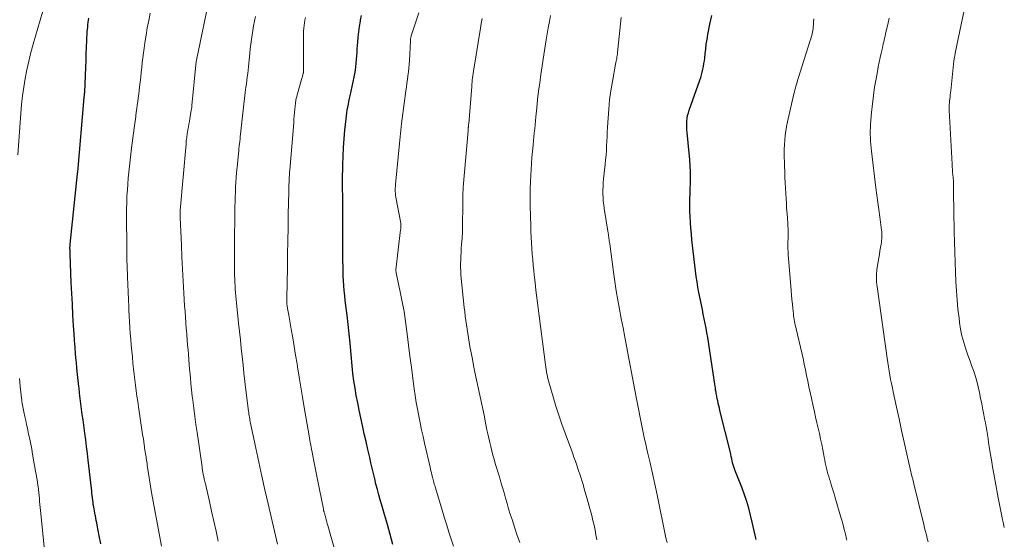
# Model space of a CAD drawing. Units: feet. Extents: x 1915000 to 1920011, y 515000 to 520000.
# Drawn here: x 1916650 to 1916816, y 516009 to 516096 of the extents above; entities that cross this region are included whole.
import ezdxf

# ---------------------------------------------------------------- set-up
doc = ezdxf.new("R2010")
doc.units = ezdxf.units.FT
doc.header["$LTSCALE"] = 100
doc.header["$MEASUREMENT"] = 0
doc.layers.add('CONTOUR INDEX', color=32, linetype='Continuous', lineweight=25)
doc.layers.add('CONTOUR INTERMEDIATE', color=40, linetype='Continuous', lineweight=15)

msp = doc.modelspace()

# ---------------------------------------------------------------- linework, layer by layer
at = {"layer": 'CONTOUR INDEX', "flags": 128}
for points, elevation in [([(1916663.57, 516007.79), (1916663.32, 516009.1), (1916662.97, 516010.92), (1916662.9, 516011.31), (1916662.82, 516011.71), (1916662.74, 516012.11), (1916662.66, 516012.51), (1916662.64, 516012.6), (1916662.57, 516012.95), (1916662.51, 516013.31), (1916662.44, 516013.66), (1916662.38, 516014.02), (1916662.32, 516014.37), (1916662.27, 516014.73), (1916662.22, 516015.09), (1916662.17, 516015.45), (1916662.17, 516015.5), (1916662.12, 516015.89), (1916662.08, 516016.28), (1916662.04, 516016.66), (1916661.99, 516017.05), (1916661.46, 516021.85), (1916661.33, 516022.99), (1916661.19, 516024.12), (1916661.05, 516025.25), (1916660.9, 516026.38), (1916660.83, 516026.84), (1916660.71, 516027.74), (1916660.59, 516028.64), (1916660.47, 516029.53), (1916660.35, 516030.43), (1916660.23, 516031.33), (1916660.12, 516032.23), (1916660.01, 516033.13), (1916659.91, 516034.02), (1916659.88, 516034.25), (1916659.77, 516035.27), (1916659.66, 516036.28), (1916659.56, 516037.3), (1916659.47, 516038.31), (1916659.44, 516038.56), (1916659.34, 516039.71), (1916659.24, 516040.85), (1916659.16, 516041.99), (1916659.08, 516043.14), (1916659, 516044.45), (1916658.89, 516046.25), (1916658.79, 516048.06), (1916658.7, 516049.86), (1916658.62, 516051.66), (1916658.42, 516056.55), (1916658.41, 516056.72), (1916658.41, 516056.89), (1916658.4, 516057.06), (1916658.4, 516057.23), (1916658.39, 516057.36), (1916658.39, 516057.46), (1916658.39, 516057.57), (1916658.39, 516057.67), (1916658.4, 516057.78), (1916658.4, 516057.88), (1916658.41, 516057.98), (1916658.42, 516058.09), (1916658.43, 516058.19), (1916659.68, 516070.02), (1916659.7, 516070.26), (1916659.72, 516070.5), (1916659.75, 516070.74), (1916659.77, 516070.98), (1916660.71, 516082.18), (1916660.72, 516082.31), (1916660.74, 516082.45), (1916660.75, 516082.58), (1916660.76, 516082.71), (1916660.79, 516082.94), (1916660.79, 516082.96), (1916660.79, 516082.98), (1916660.79, 516083), (1916660.8, 516083.02), (1916660.81, 516083.11), (1916660.81, 516083.13), (1916660.82, 516083.15), (1916660.82, 516083.17), (1916660.82, 516083.19), (1916660.84, 516083.32), (1916660.84, 516083.38), (1916660.85, 516083.43), (1916660.85, 516083.49), (1916660.86, 516083.55), (1916660.87, 516083.6), (1916660.87, 516083.66), (1916660.87, 516083.72), (1916660.88, 516083.77), (1916661.04, 516087.97), (1916661.09, 516089.09), (1916661.14, 516090.21), (1916661.19, 516091.33), (1916661.24, 516092.46), (1916661.31, 516093.9), (1916661.33, 516094.3), (1916661.37, 516094.7), (1916661.42, 516095.09), (1916661.47, 516095.49), (1916661.58, 516096.18)], 920), ([(1916712.72, 516007.65), (1916712.24, 516009.33), (1916711.77, 516011.01), (1916711.29, 516012.68), (1916710.83, 516014.26), (1916710.58, 516015.15), (1916710.33, 516016.03), (1916710.09, 516016.92), (1916709.86, 516017.81), (1916709.64, 516018.71), (1916709.42, 516019.6), (1916709.21, 516020.5), (1916709, 516021.39), (1916708.8, 516022.28), (1916708.5, 516023.62), (1916708.2, 516024.96), (1916707.9, 516026.3), (1916707.61, 516027.65), (1916707.04, 516030.27), (1916706.79, 516031.5), (1916706.55, 516032.73), (1916706.35, 516033.97), (1916706.16, 516035.21), (1916705.99, 516036.43), (1916705.91, 516037.07), (1916705.84, 516037.7), (1916705.78, 516038.34), (1916705.72, 516038.98), (1916705.68, 516039.61), (1916705.62, 516040.25), (1916705.56, 516040.89), (1916705.5, 516041.53), (1916704.99, 516046.21), (1916704.89, 516047.04), (1916704.8, 516047.87), (1916704.7, 516048.7), (1916704.6, 516049.53), (1916704.51, 516050.36), (1916704.43, 516051.19), (1916704.38, 516052.02), (1916704.35, 516052.85), (1916704.34, 516053.3), (1916704.32, 516054.36), (1916704.3, 516055.42), (1916704.29, 516056.48), (1916704.29, 516057.54), (1916704.3, 516064.26), (1916704.3, 516064.84), (1916704.29, 516065.41), (1916704.28, 516065.99), (1916704.27, 516066.56), (1916704.25, 516067.14), (1916704.24, 516067.71), (1916704.24, 516068.29), (1916704.25, 516068.86), (1916704.3, 516071.51), (1916704.34, 516072.97), (1916704.41, 516074.43), (1916704.51, 516075.89), (1916704.64, 516077.35), (1916704.83, 516079.28), (1916704.89, 516079.77), (1916704.95, 516080.26), (1916705.03, 516080.74), (1916705.12, 516081.22), (1916705.21, 516081.7), (1916705.31, 516082.19), (1916705.41, 516082.67), (1916705.51, 516083.15), (1916706.19, 516086.24), (1916706.3, 516086.83), (1916706.4, 516087.43), (1916706.48, 516088.03), (1916706.54, 516088.63), (1916706.59, 516089.23), (1916706.64, 516089.84), (1916706.68, 516090.44), (1916706.72, 516091.05), (1916706.8, 516092.13), (1916706.87, 516093.02), (1916706.97, 516093.91), (1916707.1, 516094.79), (1916707.24, 516095.67), (1916707.27, 516095.84), (1916707.43, 516096.63)], 940), ([(1916773.82, 516008.51), (1916773.46, 516009.96), (1916773.11, 516011.41), (1916772.85, 516012.59), (1916772.56, 516013.75), (1916772.23, 516014.9), (1916771.85, 516016.02), (1916771.43, 516017.14), (1916770.88, 516018.52), (1916770.71, 516018.94), (1916770.54, 516019.36), (1916770.38, 516019.79), (1916770.22, 516020.21), (1916770.15, 516020.39), (1916770.04, 516020.73), (1916769.93, 516021.06), (1916769.84, 516021.4), (1916769.77, 516021.75), (1916769.7, 516022.09), (1916769.62, 516022.44), (1916769.54, 516022.78), (1916769.46, 516023.12), (1916767.72, 516030.19), (1916767.62, 516030.59), (1916767.53, 516031), (1916767.43, 516031.4), (1916767.34, 516031.81), (1916767.25, 516032.21), (1916767.21, 516032.42), (1916767.17, 516032.62), (1916767.13, 516032.83), (1916767.09, 516033.04), (1916767.05, 516033.29), (1916766.99, 516033.63), (1916766.94, 516033.96), (1916766.89, 516034.3), (1916766.84, 516034.63), (1916765.91, 516040.94), (1916765.79, 516041.72), (1916765.66, 516042.5), (1916765.52, 516043.28), (1916765.37, 516044.06), (1916765.21, 516044.84), (1916765.06, 516045.62), (1916764.9, 516046.39), (1916764.75, 516047.17), (1916764.18, 516050.02), (1916764.01, 516050.93), (1916763.86, 516051.84), (1916763.73, 516052.76), (1916763.61, 516053.68), (1916763.01, 516058.9), (1916762.91, 516059.88), (1916762.82, 516060.86), (1916762.75, 516061.84), (1916762.69, 516062.83), (1916762.65, 516063.66), (1916762.63, 516064.23), (1916762.63, 516064.8), (1916762.64, 516065.37), (1916762.66, 516065.94), (1916762.69, 516066.51), (1916762.71, 516067.08), (1916762.73, 516067.66), (1916762.74, 516068.23), (1916762.75, 516069.22), (1916762.75, 516070.29), (1916762.72, 516071.36), (1916762.65, 516072.43), (1916762.56, 516073.49), (1916762.18, 516076.94), (1916762.15, 516077.42), (1916762.13, 516077.9), (1916762.13, 516078.37), (1916762.15, 516078.85), (1916762.2, 516079.33), (1916762.28, 516079.8), (1916762.4, 516080.26), (1916762.54, 516080.71), (1916764.32, 516085.76), (1916764.47, 516086.22), (1916764.61, 516086.67), (1916764.74, 516087.13), (1916764.85, 516087.6), (1916764.94, 516088.07), (1916765.02, 516088.54), (1916765.09, 516089.01), (1916765.15, 516089.48), (1916765.22, 516090.17), (1916765.31, 516090.98), (1916765.42, 516091.8), (1916765.55, 516092.61), (1916765.69, 516093.42), (1916766.03, 516095.18), (1916766.33, 516096.62)], 960)]:
    msp.add_lwpolyline(points, dxfattribs=dict(at, elevation=elevation))
at = {"layer": 'CONTOUR INTERMEDIATE', "flags": 128}
for points, elevation in [([(1916683.33, 516008.22), (1916682.96, 516009.9), (1916682.59, 516011.57), (1916682.22, 516013.24), (1916681.84, 516014.91), (1916681.17, 516017.84), (1916681.12, 516018.05), (1916681.07, 516018.25), (1916681.03, 516018.46), (1916680.98, 516018.67), (1916680.96, 516018.75), (1916680.92, 516018.91), (1916680.88, 516019.08), (1916680.85, 516019.24), (1916680.82, 516019.41), (1916680.78, 516019.58), (1916680.75, 516019.74), (1916680.73, 516019.9), (1916680.7, 516020.06), (1916680.67, 516020.22), (1916680.65, 516020.38), (1916680.62, 516020.54), (1916680.6, 516020.7), (1916679.76, 516026.49), (1916679.57, 516027.85), (1916679.39, 516029.21), (1916679.21, 516030.58), (1916679.04, 516031.94), (1916678.96, 516032.63), (1916678.84, 516033.65), (1916678.74, 516034.68), (1916678.64, 516035.7), (1916678.55, 516036.73), (1916678.52, 516037.14), (1916678.45, 516037.96), (1916678.38, 516038.79), (1916678.32, 516039.61), (1916678.25, 516040.43), (1916678.18, 516041.25), (1916678.11, 516042.07), (1916678.04, 516042.9), (1916677.98, 516043.72), (1916677.95, 516043.99), (1916677.87, 516044.95), (1916677.8, 516045.91), (1916677.74, 516046.87), (1916677.67, 516047.83), (1916677.54, 516049.94), (1916677.43, 516051.95), (1916677.32, 516053.97), (1916677.22, 516055.98), (1916677.13, 516058), (1916676.93, 516062.68), (1916676.92, 516062.83), (1916676.92, 516062.98), (1916676.92, 516063.13), (1916676.92, 516063.28), (1916676.92, 516063.33), (1916676.93, 516063.45), (1916676.93, 516063.57), (1916676.94, 516063.7), (1916676.95, 516063.82), (1916677.91, 516075.06), (1916677.93, 516075.31), (1916677.96, 516075.56), (1916677.99, 516075.81), (1916678.02, 516076.06), (1916678.03, 516076.11), (1916678.06, 516076.33), (1916678.09, 516076.55), (1916678.12, 516076.77), (1916678.16, 516076.99), (1916678.24, 516077.46), (1916678.31, 516077.91), (1916678.39, 516078.36), (1916678.47, 516078.81), (1916678.55, 516079.26), (1916678.8, 516080.72), (1916678.81, 516080.82), (1916678.83, 516080.92), (1916678.84, 516081.02), (1916678.86, 516081.12), (1916678.87, 516081.22), (1916678.88, 516081.32), (1916678.9, 516081.42), (1916678.91, 516081.52), (1916679.64, 516088.92), (1916679.64, 516088.98), (1916679.65, 516089.07), (1916679.66, 516089.14), (1916682.12, 516101.08)], 928), ([(1916815.54, 516010.51), (1916815.4, 516011.15), (1916815.26, 516011.79), (1916815.18, 516012.16), (1916815.01, 516012.99), (1916814.84, 516013.82), (1916814.68, 516014.65), (1916814.53, 516015.48), (1916814, 516018.33), (1916813.79, 516019.52), (1916813.58, 516020.71), (1916813.38, 516021.9), (1916813.18, 516023.09), (1916813.01, 516024.16), (1916812.9, 516024.82), (1916812.8, 516025.48), (1916812.69, 516026.15), (1916812.58, 516026.81), (1916812.47, 516027.47), (1916812.35, 516028.13), (1916812.23, 516028.79), (1916812.11, 516029.45), (1916811.94, 516030.33), (1916811.75, 516031.3), (1916811.56, 516032.26), (1916811.35, 516033.22), (1916811.13, 516034.18), (1916810.96, 516034.92), (1916810.81, 516035.5), (1916810.65, 516036.08), (1916810.46, 516036.65), (1916810.26, 516037.22), (1916810.04, 516037.78), (1916809.83, 516038.35), (1916809.62, 516038.92), (1916809.42, 516039.49), (1916809.06, 516040.53), (1916808.72, 516041.63), (1916808.42, 516042.74), (1916808.19, 516043.86), (1916808.01, 516045), (1916807.92, 516045.74), (1916807.75, 516047.26), (1916807.6, 516048.78), (1916807.49, 516050.3), (1916807.41, 516051.83), (1916807.34, 516053.46), (1916807.27, 516055.16), (1916807.21, 516056.85), (1916807.16, 516058.55), (1916807.11, 516060.24), (1916807.08, 516061.45), (1916807.05, 516062.54), (1916807.04, 516063.64), (1916807.03, 516064.73), (1916807.02, 516065.83), (1916807.02, 516067.55), (1916807.02, 516067.78), (1916807.02, 516068.02), (1916807.01, 516068.25), (1916807, 516068.48), (1916806.98, 516068.72), (1916806.97, 516068.95), (1916806.95, 516069.18), (1916806.92, 516069.41), (1916806.88, 516069.84), (1916806.84, 516070.28), (1916806.8, 516070.72), (1916806.77, 516071.17), (1916806.75, 516071.61), (1916806.28, 516080.74), (1916806.27, 516080.93), (1916806.27, 516081.12), (1916806.27, 516081.32), (1916806.28, 516081.51), (1916806.29, 516081.7), (1916806.31, 516081.89), (1916806.32, 516082.08), (1916806.34, 516082.28), (1916806.37, 516082.59), (1916806.41, 516082.94), (1916806.44, 516083.29), (1916806.48, 516083.64), (1916806.52, 516083.99), (1916807, 516088.43), (1916807.06, 516088.91), (1916807.13, 516089.38), (1916807.21, 516089.86), (1916807.3, 516090.33), (1916809.54, 516101.08)], 972), ([(1916649.61, 516073.2), (1916650.12, 516080.17), (1916650.25, 516081.65), (1916650.41, 516083.12), (1916650.61, 516084.59), (1916650.85, 516086.05), (1916651.13, 516087.51), (1916651.45, 516088.96), (1916651.81, 516090.4), (1916652.2, 516091.83), (1916653.75, 516097.19)], 916), ([(1916673.81, 516007.39), (1916673.51, 516008.89), (1916673.21, 516010.39), (1916672.92, 516011.9), (1916672.64, 516013.4), (1916672.37, 516014.91), (1916672.13, 516016.42), (1916671.4, 516021), (1916671.35, 516021.28), (1916671.31, 516021.57), (1916671.27, 516021.85), (1916671.22, 516022.14), (1916671.18, 516022.42), (1916671.13, 516022.7), (1916671.09, 516022.99), (1916671.05, 516023.27), (1916671.04, 516023.29), (1916671, 516023.58), (1916670.95, 516023.87), (1916670.91, 516024.16), (1916670.87, 516024.45), (1916670.73, 516025.41), (1916670.61, 516026.18), (1916670.5, 516026.95), (1916670.38, 516027.72), (1916670.26, 516028.49), (1916669.91, 516030.79), (1916669.78, 516031.71), (1916669.65, 516032.62), (1916669.52, 516033.53), (1916669.4, 516034.45), (1916669.29, 516035.37), (1916669.18, 516036.28), (1916669.08, 516037.2), (1916668.99, 516038.12), (1916668.88, 516039.21), (1916668.79, 516040.19), (1916668.7, 516041.18), (1916668.62, 516042.17), (1916668.54, 516043.15), (1916668.48, 516044.14), (1916668.41, 516045.13), (1916668.35, 516046.12), (1916668.3, 516047.1), (1916668.28, 516047.63), (1916668.22, 516048.88), (1916668.16, 516050.14), (1916668.12, 516051.39), (1916668.07, 516052.64), (1916668.06, 516052.92), (1916668.02, 516054.31), (1916667.98, 516055.71), (1916667.95, 516057.1), (1916667.93, 516058.49), (1916667.89, 516062.06), (1916667.88, 516063.1), (1916667.9, 516064.14), (1916667.93, 516065.18), (1916667.97, 516066.22), (1916667.98, 516066.28), (1916668.04, 516067.29), (1916668.11, 516068.29), (1916668.2, 516069.3), (1916668.29, 516070.3), (1916668.4, 516071.31), (1916668.52, 516072.31), (1916668.64, 516073.32), (1916668.76, 516074.32), (1916669.31, 516078.54), (1916669.39, 516079.15), (1916669.47, 516079.76), (1916669.55, 516080.36), (1916669.63, 516080.97), (1916669.71, 516081.58), (1916669.8, 516082.19), (1916669.87, 516082.8), (1916669.95, 516083.41), (1916670.1, 516084.64), (1916670.2, 516085.45), (1916670.29, 516086.27), (1916670.39, 516087.08), (1916670.47, 516087.9), (1916670.56, 516088.71), (1916670.66, 516089.53), (1916670.76, 516090.34), (1916670.87, 516091.16), (1916670.99, 516092.05), (1916671.18, 516093.31), (1916671.39, 516094.56), (1916671.64, 516095.81), (1916671.9, 516097.05)], 924), ([(1916693.29, 516007.7), (1916691.72, 516014.49), (1916691.19, 516016.83), (1916690.67, 516019.17), (1916690.16, 516021.51), (1916689.65, 516023.86), (1916688.77, 516028.04), (1916688.72, 516028.29), (1916688.67, 516028.55), (1916688.62, 516028.81), (1916688.57, 516029.06), (1916688.53, 516029.32), (1916688.5, 516029.58), (1916688.46, 516029.84), (1916688.43, 516030.1), (1916687.99, 516033.64), (1916687.82, 516035.05), (1916687.66, 516036.45), (1916687.5, 516037.86), (1916687.35, 516039.27), (1916687.2, 516040.68), (1916687.05, 516042.09), (1916686.91, 516043.49), (1916686.76, 516044.9), (1916686.41, 516048.28), (1916686.35, 516048.85), (1916686.3, 516049.43), (1916686.25, 516050), (1916686.2, 516050.58), (1916686.16, 516051.15), (1916686.13, 516051.73), (1916686.1, 516052.3), (1916686.08, 516052.88), (1916686.07, 516053.6), (1916686.05, 516054.54), (1916686.04, 516055.47), (1916686.04, 516056.41), (1916686.05, 516057.35), (1916686.14, 516064.49), (1916686.15, 516065.31), (1916686.17, 516066.13), (1916686.21, 516066.95), (1916686.25, 516067.77), (1916686.3, 516068.59), (1916686.35, 516069.41), (1916686.42, 516070.23), (1916686.5, 516071.05), (1916686.73, 516073.41), (1916686.77, 516073.82), (1916686.82, 516074.23), (1916686.86, 516074.64), (1916686.91, 516075.05), (1916686.95, 516075.47), (1916687, 516075.88), (1916687.04, 516076.29), (1916687.08, 516076.7), (1916687.4, 516079.69), (1916687.51, 516080.69), (1916687.62, 516081.7), (1916687.75, 516082.7), (1916687.88, 516083.71), (1916687.99, 516084.56), (1916688.06, 516085.14), (1916688.14, 516085.72), (1916688.21, 516086.3), (1916688.29, 516086.87), (1916688.36, 516087.45), (1916688.43, 516088.03), (1916688.49, 516088.61), (1916688.55, 516089.19), (1916688.64, 516090.25), (1916688.72, 516091.03), (1916688.8, 516091.81), (1916688.9, 516092.59), (1916689.01, 516093.37), (1916689.13, 516094.14), (1916689.27, 516094.91), (1916689.42, 516095.68), (1916689.59, 516096.45)], 932), ([(1916703.81, 516003.53), (1916701.76, 516010.84), (1916701.67, 516011.16), (1916701.58, 516011.49), (1916701.49, 516011.81), (1916701.4, 516012.14), (1916701.29, 516012.56), (1916701.26, 516012.67), (1916701.23, 516012.79), (1916701.19, 516012.91), (1916701.16, 516013.02), (1916701.13, 516013.13), (1916701.11, 516013.2), (1916701.09, 516013.26), (1916701.08, 516013.32), (1916701.06, 516013.38), (1916701.05, 516013.45), (1916701.03, 516013.51), (1916701.02, 516013.57), (1916701.01, 516013.64), (1916700.35, 516016.92), (1916700.13, 516018.03), (1916699.91, 516019.15), (1916699.69, 516020.27), (1916699.47, 516021.38), (1916699.19, 516022.84), (1916699.11, 516023.23), (1916699.03, 516023.62), (1916698.96, 516024.01), (1916698.88, 516024.39), (1916698.88, 516024.41), (1916698.81, 516024.79), (1916698.74, 516025.17), (1916698.67, 516025.55), (1916698.6, 516025.93), (1916697.79, 516030.72), (1916697.5, 516032.42), (1916697.22, 516034.12), (1916696.94, 516035.83), (1916696.66, 516037.54), (1916696.59, 516038.02), (1916696.35, 516039.48), (1916696.11, 516040.95), (1916695.86, 516042.41), (1916695.61, 516043.87), (1916695.2, 516046.21), (1916695.15, 516046.5), (1916695.1, 516046.79), (1916695.05, 516047.08), (1916695, 516047.36), (1916694.94, 516047.76), (1916694.92, 516047.85), (1916694.91, 516047.94), (1916694.89, 516048.03), (1916694.88, 516048.12), (1916694.87, 516048.22), (1916694.86, 516048.31), (1916694.86, 516048.4), (1916694.85, 516048.49), (1916694.85, 516048.54), (1916694.85, 516048.66), (1916694.85, 516048.78), (1916694.85, 516048.89), (1916694.85, 516049.01), (1916694.95, 516054.24), (1916694.99, 516056.48), (1916695.03, 516058.72), (1916695.07, 516060.95), (1916695.11, 516063.19), (1916695.19, 516067.06), (1916695.19, 516067.36), (1916695.2, 516067.66), (1916695.21, 516067.96), (1916695.21, 516068.26), (1916695.23, 516068.56), (1916695.24, 516068.85), (1916695.25, 516069.15), (1916695.27, 516069.45), (1916695.29, 516069.74), (1916695.31, 516070.04), (1916695.33, 516070.34), (1916695.36, 516070.63), (1916696.02, 516078.6), (1916696.07, 516079.18), (1916696.12, 516079.76), (1916696.17, 516080.34), (1916696.23, 516080.92), (1916696.31, 516081.82), (1916696.32, 516081.95), (1916696.34, 516082.08), (1916696.36, 516082.21), (1916696.38, 516082.34), (1916696.4, 516082.47), (1916696.43, 516082.6), (1916696.46, 516082.72), (1916696.49, 516082.85), (1916697.4, 516086.08), (1916697.44, 516086.22), (1916697.48, 516086.37), (1916697.52, 516086.51), (1916697.56, 516086.65), (1916697.63, 516086.91), (1916697.63, 516086.93), (1916697.64, 516086.94), (1916697.64, 516086.96), (1916697.65, 516086.97), (1916697.67, 516087.07), (1916697.67, 516087.13), (1916697.66, 516087.73), (1916697.65, 516088.03), (1916697.65, 516088.34), (1916697.65, 516088.64), (1916697.65, 516088.94), (1916697.68, 516093.55), (1916697.69, 516094.02), (1916697.72, 516094.49), (1916697.77, 516094.95), (1916697.83, 516095.41), (1916697.91, 516095.87), (1916698, 516096.33)], 936), ([(1916722.87, 516007.37), (1916722.5, 516008.55), (1916722.12, 516009.73), (1916721.75, 516010.91), (1916721.39, 516012.09), (1916721.03, 516013.27), (1916719.81, 516017.36), (1916719.74, 516017.6), (1916719.67, 516017.83), (1916719.61, 516018.06), (1916719.54, 516018.3), (1916719.48, 516018.55), (1916719.45, 516018.66), (1916719.42, 516018.77), (1916719.39, 516018.87), (1916719.36, 516018.98), (1916719.26, 516019.4), (1916719.18, 516019.72), (1916719.1, 516020.04), (1916719.02, 516020.35), (1916718.95, 516020.67), (1916718.03, 516024.68), (1916717.78, 516025.82), (1916717.53, 516026.97), (1916717.29, 516028.11), (1916717.05, 516029.26), (1916717.05, 516029.29), (1916716.83, 516030.42), (1916716.63, 516031.56), (1916716.45, 516032.7), (1916716.29, 516033.84), (1916716.05, 516035.58), (1916715.81, 516037.46), (1916715.57, 516039.34), (1916715.33, 516041.21), (1916715.1, 516043.09), (1916715.06, 516043.48), (1916714.83, 516045.16), (1916714.58, 516046.83), (1916714.28, 516048.5), (1916713.94, 516050.17), (1916713.26, 516053.35), (1916713.25, 516053.42), (1916713.24, 516053.48), (1916713.23, 516053.55), (1916713.22, 516053.62), (1916713.22, 516053.68), (1916713.21, 516053.75), (1916713.22, 516053.81), (1916713.22, 516053.88), (1916714.01, 516060.59), (1916714.02, 516060.7), (1916714.03, 516060.81), (1916714.04, 516060.92), (1916714.05, 516061.03), (1916714.06, 516061.15), (1916714.06, 516061.26), (1916714.06, 516061.37), (1916714.06, 516061.48), (1916714.05, 516061.51), (1916714.04, 516061.64), (1916714.03, 516061.76), (1916714.01, 516061.89), (1916713.99, 516062.01), (1916713.25, 516065.8), (1916713.2, 516066.1), (1916713.16, 516066.4), (1916713.13, 516066.7), (1916713.11, 516067.01), (1916713.1, 516067.32), (1916713.1, 516067.62), (1916713.12, 516067.93), (1916713.14, 516068.23), (1916713.8, 516075.12), (1916713.97, 516076.81), (1916714.16, 516078.5), (1916714.37, 516080.18), (1916714.6, 516081.86), (1916714.89, 516083.95), (1916714.98, 516084.59), (1916715.06, 516085.23), (1916715.15, 516085.87), (1916715.23, 516086.51), (1916715.31, 516087.15), (1916715.38, 516087.79), (1916715.43, 516088.43), (1916715.47, 516089.07), (1916715.64, 516092.33), (1916715.65, 516092.45), (1916715.66, 516092.56), (1916715.67, 516092.67), (1916715.69, 516092.78), (1916715.71, 516092.9), (1916715.73, 516093.01), (1916715.76, 516093.12), (1916715.8, 516093.22), (1916717.09, 516097.07)], 944), ([(1916734.04, 516008.02), (1916733.63, 516009.2), (1916733.23, 516010.39), (1916732.74, 516011.88), (1916732.45, 516012.77), (1916732.17, 516013.66), (1916731.91, 516014.56), (1916731.65, 516015.46), (1916731.4, 516016.36), (1916731.14, 516017.26), (1916730.88, 516018.16), (1916730.61, 516019.05), (1916729.93, 516021.3), (1916729.73, 516022), (1916729.53, 516022.7), (1916729.34, 516023.41), (1916729.17, 516024.12), (1916729, 516024.83), (1916728.84, 516025.54), (1916728.68, 516026.25), (1916728.53, 516026.96), (1916728.29, 516028.11), (1916728.03, 516029.4), (1916727.76, 516030.69), (1916727.49, 516031.98), (1916727.22, 516033.26), (1916726.5, 516036.66), (1916726.28, 516037.74), (1916726.07, 516038.81), (1916725.87, 516039.89), (1916725.67, 516040.97), (1916725.55, 516041.67), (1916725.42, 516042.4), (1916725.3, 516043.13), (1916725.19, 516043.86), (1916725.08, 516044.59), (1916724.98, 516045.32), (1916724.88, 516046.05), (1916724.79, 516046.79), (1916724.71, 516047.52), (1916724.21, 516052.38), (1916724.15, 516053.01), (1916724.11, 516053.64), (1916724.1, 516054.27), (1916724.1, 516054.9), (1916724.11, 516055.53), (1916724.14, 516056.16), (1916724.17, 516056.78), (1916724.21, 516057.41), (1916724.27, 516058.18), (1916724.34, 516059.19), (1916724.39, 516060.21), (1916724.42, 516061.22), (1916724.43, 516062.23), (1916724.44, 516063.87), (1916724.44, 516064.36), (1916724.44, 516064.85), (1916724.45, 516065.34), (1916724.45, 516065.83), (1916724.45, 516066.32), (1916724.47, 516066.81), (1916724.5, 516067.3), (1916724.53, 516067.79), (1916725.34, 516077.22), (1916725.34, 516077.3), (1916725.35, 516077.38), (1916725.36, 516077.46), (1916725.37, 516077.54), (1916725.37, 516077.62), (1916725.38, 516077.7), (1916725.39, 516077.78), (1916725.4, 516077.86), (1916725.4, 516077.94), (1916725.42, 516078.05), (1916725.43, 516078.17), (1916725.44, 516078.29), (1916725.45, 516078.41), (1916725.97, 516084.72), (1916726, 516085.08), (1916726.03, 516085.44), (1916726.06, 516085.81), (1916726.1, 516086.17), (1916726.14, 516086.53), (1916726.18, 516086.9), (1916726.24, 516087.26), (1916726.29, 516087.62), (1916727.42, 516094.5), (1916727.56, 516095.31), (1916727.71, 516096.11)], 948), ([(1916746.98, 516008.44), (1916746.86, 516009.27), (1916746.71, 516010.09), (1916746.54, 516010.91), (1916746.35, 516011.72), (1916746.15, 516012.53), (1916745.73, 516014.08), (1916745.38, 516015.36), (1916745.01, 516016.63), (1916744.63, 516017.9), (1916744.23, 516019.16), (1916743.87, 516020.28), (1916743.64, 516020.98), (1916743.4, 516021.68), (1916743.15, 516022.37), (1916742.9, 516023.06), (1916741.67, 516026.4), (1916741.13, 516027.91), (1916740.61, 516029.43), (1916740.12, 516030.95), (1916739.66, 516032.49), (1916738.98, 516034.82), (1916738.88, 516035.2), (1916738.78, 516035.57), (1916738.7, 516035.96), (1916738.62, 516036.34), (1916738.56, 516036.72), (1916738.49, 516037.11), (1916738.44, 516037.49), (1916738.38, 516037.88), (1916737.08, 516047.85), (1916736.92, 516049.13), (1916736.76, 516050.42), (1916736.62, 516051.7), (1916736.48, 516052.99), (1916736.41, 516053.67), (1916736.31, 516054.62), (1916736.22, 516055.57), (1916736.15, 516056.52), (1916736.08, 516057.47), (1916736.02, 516058.42), (1916735.97, 516059.37), (1916735.93, 516060.32), (1916735.9, 516061.27), (1916735.82, 516064.59), (1916735.82, 516064.94), (1916735.81, 516065.29), (1916735.8, 516065.64), (1916735.8, 516065.99), (1916735.79, 516066.34), (1916735.79, 516066.69), (1916735.8, 516067.04), (1916735.81, 516067.39), (1916735.85, 516068.72), (1916735.89, 516069.73), (1916735.94, 516070.75), (1916736.02, 516071.76), (1916736.1, 516072.77), (1916736.24, 516074.24), (1916736.31, 516074.91), (1916736.37, 516075.58), (1916736.43, 516076.25), (1916736.49, 516076.92), (1916736.55, 516077.59), (1916736.62, 516078.26), (1916736.68, 516078.93), (1916736.75, 516079.61), (1916736.89, 516081.09), (1916737.04, 516082.49), (1916737.21, 516083.9), (1916737.4, 516085.31), (1916737.6, 516086.71), (1916738.32, 516091.5), (1916738.48, 516092.53), (1916738.65, 516093.56), (1916738.83, 516094.58), (1916739.02, 516095.61), (1916739.2, 516096.64)], 952), ([(1916758.81, 516008), (1916758.69, 516008.54), (1916758.57, 516009.08), (1916757.14, 516015.99), (1916756.76, 516017.79), (1916756.37, 516019.59), (1916755.97, 516021.38), (1916755.55, 516023.18), (1916755.25, 516024.5), (1916754.99, 516025.63), (1916754.74, 516026.76), (1916754.51, 516027.9), (1916754.28, 516029.04), (1916754.06, 516030.18), (1916753.84, 516031.32), (1916753.62, 516032.46), (1916753.41, 516033.61), (1916752.01, 516041), (1916751.71, 516042.55), (1916751.41, 516044.11), (1916751.12, 516045.66), (1916750.81, 516047.22), (1916750.53, 516048.77), (1916750.26, 516050.33), (1916750.02, 516051.9), (1916749.79, 516053.47), (1916749.17, 516058.21), (1916749.13, 516058.44), (1916749.1, 516058.67), (1916749.07, 516058.9), (1916749.04, 516059.13), (1916749.01, 516059.36), (1916748.97, 516059.59), (1916748.94, 516059.81), (1916748.9, 516060.04), (1916748.24, 516064.17), (1916748.16, 516064.78), (1916748.09, 516065.4), (1916748.05, 516066.02), (1916748.03, 516066.65), (1916748.03, 516067.27), (1916748.05, 516067.89), (1916748.09, 516068.51), (1916748.15, 516069.14), (1916748.41, 516071.57), (1916748.49, 516072.35), (1916748.56, 516073.13), (1916748.61, 516073.92), (1916748.65, 516074.7), (1916748.69, 516075.49), (1916748.73, 516076.27), (1916748.77, 516077.06), (1916748.81, 516077.84), (1916748.89, 516079.37), (1916749, 516080.91), (1916749.16, 516082.45), (1916749.37, 516083.98), (1916749.62, 516085.51), (1916750.17, 516088.47), (1916750.21, 516088.71), (1916750.26, 516088.95), (1916750.3, 516089.19), (1916750.35, 516089.43), (1916750.39, 516089.67), (1916750.43, 516089.91), (1916750.46, 516090.15), (1916750.49, 516090.39), (1916750.65, 516092.04), (1916750.76, 516093.11), (1916750.87, 516094.18), (1916750.98, 516095.24), (1916751.09, 516096.31)], 956), ([(1916789.08, 516008.36), (1916789.02, 516008.62), (1916788.96, 516008.87), (1916788.9, 516009.13), (1916788.84, 516009.38), (1916788.77, 516009.63), (1916788.63, 516010.17), (1916788.5, 516010.69), (1916788.36, 516011.21), (1916788.21, 516011.73), (1916788.06, 516012.25), (1916787.11, 516015.53), (1916786.91, 516016.2), (1916786.71, 516016.87), (1916786.5, 516017.54), (1916786.29, 516018.21), (1916786.15, 516018.63), (1916786.01, 516019.08), (1916785.88, 516019.54), (1916785.75, 516020.01), (1916785.64, 516020.47), (1916785.53, 516020.94), (1916785.43, 516021.41), (1916785.34, 516021.88), (1916785.24, 516022.35), (1916785.02, 516023.56), (1916784.84, 516024.48), (1916784.65, 516025.4), (1916784.44, 516026.32), (1916784.23, 516027.24), (1916784.01, 516028.15), (1916783.8, 516029.07), (1916783.59, 516029.98), (1916783.38, 516030.9), (1916783.09, 516032.25), (1916782.88, 516033.21), (1916782.68, 516034.17), (1916782.48, 516035.13), (1916782.29, 516036.09), (1916782.1, 516037.05), (1916781.9, 516038.01), (1916781.69, 516038.97), (1916781.47, 516039.92), (1916780.53, 516043.93), (1916780.46, 516044.24), (1916780.39, 516044.56), (1916780.32, 516044.87), (1916780.26, 516045.19), (1916780.2, 516045.5), (1916780.15, 516045.82), (1916780.11, 516046.14), (1916780.07, 516046.46), (1916779.97, 516047.33), (1916779.9, 516048.09), (1916779.82, 516048.85), (1916779.75, 516049.6), (1916779.68, 516050.36), (1916779.22, 516055.81), (1916779.18, 516056.35), (1916779.16, 516056.89), (1916779.14, 516057.42), (1916779.14, 516057.96), (1916779.15, 516058.15), (1916779.15, 516058.6), (1916779.16, 516059.04), (1916779.16, 516059.49), (1916779.17, 516059.93), (1916779.16, 516060.38), (1916779.16, 516060.82), (1916779.13, 516061.27), (1916779.11, 516061.71), (1916779.05, 516062.49), (1916778.99, 516063.32), (1916778.93, 516064.16), (1916778.88, 516064.99), (1916778.83, 516065.82), (1916778.69, 516068.5), (1916778.65, 516069.43), (1916778.61, 516070.37), (1916778.57, 516071.31), (1916778.55, 516072.25), (1916778.54, 516072.58), (1916778.53, 516073.35), (1916778.54, 516074.13), (1916778.57, 516074.9), (1916778.62, 516075.68), (1916778.69, 516076.45), (1916778.79, 516077.22), (1916778.93, 516077.98), (1916779.08, 516078.74), (1916780.16, 516083.46), (1916780.23, 516083.78), (1916780.31, 516084.11), (1916780.4, 516084.43), (1916780.49, 516084.75), (1916780.58, 516085.08), (1916780.68, 516085.4), (1916780.78, 516085.72), (1916780.88, 516086.04), (1916782.91, 516092.44), (1916783, 516092.72), (1916783.08, 516093), (1916783.16, 516093.28), (1916783.23, 516093.56), (1916783.29, 516093.84), (1916783.35, 516094.13), (1916783.39, 516094.41), (1916783.41, 516094.7), (1916783.44, 516095.1), (1916783.47, 516095.6), (1916783.5, 516096.09)], 964), ([(1916802.72, 516008.11), (1916802.57, 516008.69), (1916802.43, 516009.27), (1916802.29, 516009.85), (1916802.14, 516010.43), (1916802, 516011.01), (1916800.32, 516017.89), (1916800.28, 516018.04), (1916800.24, 516018.2), (1916800.2, 516018.36), (1916800.16, 516018.52), (1916800.13, 516018.68), (1916800.09, 516018.84), (1916800.05, 516018.99), (1916800.01, 516019.15), (1916799.16, 516022.88), (1916798.71, 516024.85), (1916798.27, 516026.82), (1916797.83, 516028.8), (1916797.4, 516030.77), (1916796.86, 516033.32), (1916796.71, 516034.02), (1916796.56, 516034.73), (1916796.42, 516035.43), (1916796.29, 516036.14), (1916796.16, 516036.85), (1916796.04, 516037.56), (1916795.93, 516038.27), (1916795.82, 516038.98), (1916794.15, 516051.07), (1916794.12, 516051.29), (1916794.1, 516051.5), (1916794.07, 516051.71), (1916794.05, 516051.93), (1916794.04, 516052.14), (1916794.03, 516052.35), (1916794.02, 516052.57), (1916794.02, 516052.78), (1916794.02, 516052.85), (1916794.03, 516053.1), (1916794.05, 516053.35), (1916794.08, 516053.59), (1916794.11, 516053.84), (1916794.35, 516055.28), (1916794.44, 516055.86), (1916794.54, 516056.45), (1916794.63, 516057.04), (1916794.73, 516057.63), (1916794.81, 516058.18), (1916794.86, 516058.49), (1916794.89, 516058.81), (1916794.92, 516059.13), (1916794.93, 516059.45), (1916794.94, 516059.94), (1916794.95, 516060.01), (1916794.94, 516060.09), (1916794.94, 516060.16), (1916794.94, 516060.23), (1916794.93, 516060.31), (1916794.92, 516060.38), (1916794.91, 516060.45), (1916794.91, 516060.52), (1916794.59, 516062.8), (1916794.42, 516064.01), (1916794.26, 516065.21), (1916794.11, 516066.43), (1916793.95, 516067.64), (1916793.19, 516073.8), (1916793.13, 516074.37), (1916793.08, 516074.94), (1916793.04, 516075.51), (1916793.01, 516076.08), (1916792.99, 516076.65), (1916792.99, 516077.22), (1916793.02, 516077.79), (1916793.05, 516078.36), (1916793.21, 516080.35), (1916793.35, 516081.76), (1916793.52, 516083.17), (1916793.72, 516084.58), (1916793.96, 516085.98), (1916794.19, 516087.23), (1916794.34, 516088), (1916794.49, 516088.78), (1916794.66, 516089.55), (1916794.83, 516090.32), (1916795.04, 516091.2), (1916795.11, 516091.53), (1916795.19, 516091.86), (1916795.26, 516092.19), (1916795.34, 516092.51), (1916795.41, 516092.84), (1916795.49, 516093.17), (1916795.56, 516093.5), (1916795.63, 516093.83), (1916795.82, 516094.67), (1916795.99, 516095.42), (1916796.16, 516096.17)], 968), ([(1916654.34, 516004.49), (1916653.44, 516013.35), (1916653.39, 516013.86), (1916653.34, 516014.36), (1916653.29, 516014.87), (1916653.24, 516015.38), (1916653.19, 516015.89), (1916653.14, 516016.4), (1916653.08, 516016.91), (1916653.02, 516017.42), (1916652.99, 516017.61), (1916652.91, 516018.22), (1916652.83, 516018.82), (1916652.73, 516019.42), (1916652.62, 516020.02), (1916652.11, 516022.87), (1916651.95, 516023.7), (1916651.79, 516024.54), (1916651.62, 516025.37), (1916651.44, 516026.21), (1916651.37, 516026.54), (1916651.22, 516027.2), (1916651.08, 516027.87), (1916650.94, 516028.53), (1916650.79, 516029.2), (1916650.63, 516029.95), (1916650.57, 516030.24), (1916650.51, 516030.53), (1916650.46, 516030.82), (1916650.41, 516031.11), (1916650.36, 516031.4), (1916650.32, 516031.69), (1916650.28, 516031.98), (1916650.25, 516032.27), (1916650.02, 516034.28), (1916649.89, 516035.58)], 916)]:
    msp.add_lwpolyline(points, dxfattribs=dict(at, elevation=elevation))

doc.saveas('drawing.dxf')
